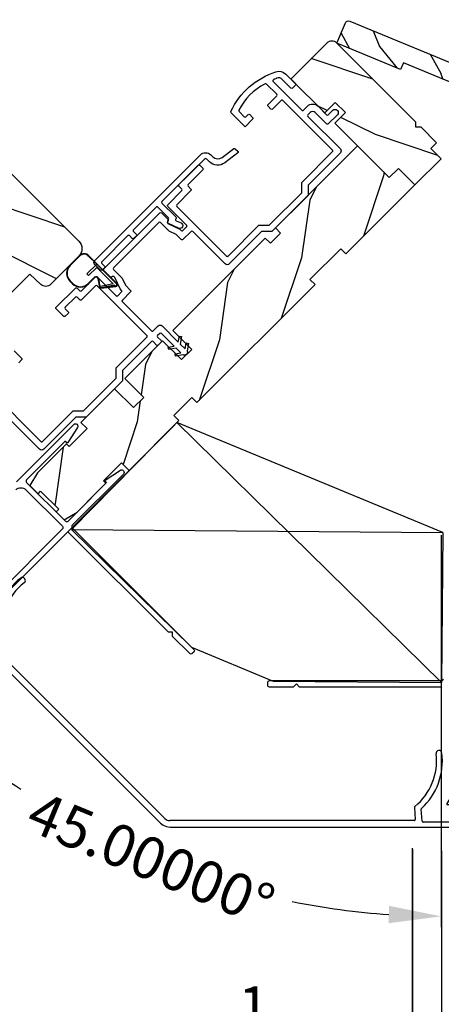
# Model space of a CAD drawing. Extents: x 102 to 204, y -200 to -134.
# Drawn here: x 170 to 174, y -189 to -180 of the extents above; entities that cross this region are included whole.
import ezdxf

# ---------------------------------------------------------------- set-up
doc = ezdxf.new("R2010")
doc.units = 0
doc.header["$LTSCALE"] = 2
doc.header["$MEASUREMENT"] = 0
doc.header["$PDMODE"] = 3
doc.layers.get('0').update_dxf_attribs({"linetype": 'CONTINUOUS'})
doc.layers.get('DEFPOINTS').update_dxf_attribs({"color": 3, "linetype": 'CONTINUOUS'})
doc.layers.add('Dim', color=7, linetype='CONTINUOUS')
doc.styles.get("Standard").update_dxf_attribs({"font": 'arial.ttf'})
doc.dimstyles.new('STANDARD 1.5', dxfattribs={"dimtxt": 0.36, "dimasz": 0.45, "dimexe": 0.09375, "dimexo": 0.27, "dimgap": 0.135, "dimtad": 0, "dimdec": 4, "dimzin": 0, "dimdsep": 46, "dimlunit": 4, "dimtxsty": 'STANDARD', "dimcen": 0, "dimadec": 5, "dimazin": 0, "dimtfac": 1, "dimtdec": 4, "dimtofl": 0, "dimtmove": 0, "dimatfit": 3, "dimfxl": 1, "dimtolj": 1, "dimtzin": 0, "dimarcsym": 0})

# ---------------------------------------------------------------- blocks, each defined once
blk = doc.blocks.new('*D498')
at = {"layer": 'DEFPOINTS', "color": 0, "transparency": 16777216}
for p in [(173.398, -187.0145), (184.4712, -187.0056), (184.4712, -189.6732)]:
    blk.add_point(p, dxfattribs=at)
at = {"layer": 'Dim', "color": 0, "lineweight": -2, "transparency": 16777216}
for p, q in [((173.398, -187.2845), (173.398, -189.767)), ((184.4712, -187.2756), (184.4712, -189.767)), ((173.848, -189.6732), (175.5923, -189.6732)), ((184.0212, -189.6732), (182.2789, -189.6732))]:
    blk.add_line(p, q, dxfattribs=at)
at = {"layer": 'Dim', "color": 0, "transparency": 16777216}
for points in [[(173.848, -189.5982), (173.848, -189.7482), (173.398, -189.6732)], [(184.0212, -189.5982), (184.0212, -189.7482), (184.4712, -189.6732)]]:
    blk.add_solid(points, dxfattribs=at)
at = {"layer": 'Dim', "color": 0, "transparency": 16777216, "insert": (178.9356, -189.6732), "char_height": 0.36, "attachment_point": 5}
blk.add_mtext('\\A1;CENTER CALL-OUT WIDTH', dxfattribs=at)
blk = doc.blocks.new('45_DEGREE_ANGLE_BAY_ALUMINUM_MULL_COVER_2D')
at = {"color": 7}
for p, q in [((12.4314, 6.1143), (12.3277, 5.9069)), ((12.4646, 6.0184), (12.4503, 6.1114)), ((16.8197, 6.1115), (16.8035, 6.0185)), ((16.9426, 5.9065), (16.8385, 6.1142)), ((12.3708, 5.8961), (12.4342, 6.0228)), ((12.4342, 6.0228), (12.4577, 6.0131)), ((16.8104, 6.013), (16.8339, 6.0228)), ((16.8339, 6.0228), (16.8974, 5.8961)), ((12.3232, 5.8574), (14.5743, 4.9251)), ((12.5911, 5.7933), (12.376, 5.8824)), ((12.6519, 5.8874), (12.6037, 5.7978)), ((12.6629, 5.7895), (12.7119, 5.8805)), ((14.6938, 4.9251), (16.9449, 5.8576)), ((16.559, 5.8817), (16.6054, 5.7892)), ((16.6644, 5.798), (16.6188, 5.889)), ((16.8922, 5.8824), (16.6772, 5.7933)), ((14.6103, 4.9709), (12.6679, 5.7755)), ((16.6003, 5.7755), (14.6578, 4.9709))]:
    blk.add_line(p, q, dxfattribs=at)
for centre, radius, start, end in [((13.1482, 6.1355), 0.5507, 150.18656, 205.72695), ((13.1482, 6.1355), 0.5006, 150.18656, 209.34266), ((12.6921, 6.3968), 0.025, 330.18656, 150.18656), ((16.5758, 6.3921), 0.025, 29.82077, 209.82077), ((16.1197, 6.1307), 0.5006, 331.3851, 29.82086), ((16.1197, 6.1307), 0.5507, 334.96859, 29.82085), ((12.4404, 6.1099), 0.01, 8.74964, 153.4346), ((16.8296, 6.1097), 0.01, 26.61224, 170.12513), ((12.4596, 6.0177), 0.00501, 247.4353, 8.74953), ((16.8085, 6.0177), 0.00501, 170.12509, 292.49926), ((12.3331, 5.8815), 0.026, 102.01191, 247.50394), ((12.3798, 5.8916), 0.01, 153.43427, 247.50388), ((12.6431, 5.8921), 0.01, 331.71126, 25.72695), ((12.7031, 5.8853), 0.01, 331.71126, 29.34266), ((16.568, 5.8861), 0.01, 151.38483, 206.61099), ((16.6278, 5.8935), 0.01, 154.96859, 206.61224), ((16.8884, 5.8916), 0.01, 292.49984, 26.61224), ((16.9349, 5.8816), 0.026, 292.49986, 72.79906), ((12.5949, 5.8025), 0.01, 247.50396, 331.71126), ((12.6717, 5.7847), 0.01, 151.71144, 247.49975), ((16.5964, 5.7847), 0.01, 292.49949, 26.61239), ((16.6733, 5.8025), 0.01, 206.61234, 292.5), ((14.6341, 5.0694), 0.1562, 247.50036, 292.5), ((14.6341, 5.0282), 0.0621, 247.5, 292.5)]:
    blk.add_arc(centre, radius, start, end)
blk = doc.blocks.new('A$C66C92275')
h = blk.add_hatch()
h.set_pattern_fill('WOOD2', color=256, scale=0.65, angle=205, style=0)
h.set_pattern_definition([(118.1301, (5.28068, -41.21164), (1.21789636, -2.0023058), [0.325, -2.925]), (128.4349, (5.71655, -41.19973), (-0.3143973, 0.8638025), [0.726722, -0.726722]), (136.5651, (5.8539, -40.90518), (-0.9034989, 1.138503), [0.411096, -1.644384])])
edge = h.paths.add_edge_path()
edge.add_line((0, 2), (0, 1.4065))
edge.add_line((0, 1.4065), (0.063, 1.4065))
edge.add_line((0.063, 1.4065), (0.063, 0.156))
edge.add_line((0.063, 0.156), (0, 0.156))
edge.add_line((0, 0.156), (0, -0.4375))
edge.add_line((0, -0.4375), (0.189, -0.4375))
edge.add_arc((0.189, -0.4075), 0.03, 270, 360)
edge.add_line((0.219, -0.4075), (0.219, 1.97))
edge.add_arc((0.189, 1.97), 0.03, 0, 90)
edge.add_line((0.189, 2), (0, 2))
at = {"color": 7, "linetype": 'Continuous'}
blk.add_lwpolyline([(0, 2), (0, 1.4065), (0.063, 1.4065), (0.063, 0.156), (0, 0.156), (0, -0.4375), (0.189, -0.4375, 0.414214), (0.219, -0.4075), (0.219, 1.97, 0.414214), (0.189, 2)], format="xyb", close=True, dxfattribs=at)
blk = doc.blocks.new('A$C196E21AD')
for p, q in [((0.9063, 2.2413), (0, 1.3191)), ((3.1846, 0), (0.9051, 2.2401)), ((3.1959, 1.293), (0.9063, 2.2413)), ((1.0335, 0.3035), (0, 1.3191)), ((0, 1.3191), (3.1959, 1.293)), ((3.1959, 1.293), (3.1846, 0)), ((1.0335, 0.3035), (1.7356, 0.0126)), ((1.7356, 0.0126), (3.1846, 0))]:
    blk.add_line(p, q)
blk = doc.blocks.new('*D504')
at = {"layer": 'DEFPOINTS', "color": 0, "transparency": 16777216}
for p in [(173.3965, -187.0056), (173.6465, -187.0279), (173.3965, -188.8979)]:
    blk.add_point(p, dxfattribs=at)
at = {"layer": 'Dim', "color": 0, "lineweight": -2, "transparency": 16777216}
for p, q in [((173.3965, -187.2756), (173.3965, -188.9917)), ((173.6465, -187.2979), (173.6465, -188.9917)), ((172.9465, -188.8979), (172.4965, -188.8979)), ((174.0965, -188.8979), (174.5465, -188.8979))]:
    blk.add_line(p, q, dxfattribs=at)
at = {"layer": 'Dim', "color": 0, "transparency": 16777216}
for points in [[(172.9465, -188.8229), (172.9465, -188.9729), (173.3965, -188.8979)], [(174.0965, -188.8229), (174.0965, -188.9729), (173.6465, -188.8979)]]:
    blk.add_solid(points, dxfattribs=at)
at = {"layer": 'Dim', "color": 0, "transparency": 16777216, "insert": (172.1475, -188.8979), "char_height": 0.36, "attachment_point": 5}
blk.add_mtext('\\A1;{\\H1x;\\S1/4;}"', dxfattribs=at)
blk = doc.blocks.new('*D507')
at = {"color": 0, "lineweight": -2, "transparency": 16777216}
for p, q in [((162.0889, -182.8746), (162.0889, -190.9171)), ((195.7788, -182.8746), (195.7788, -190.9171)), ((162.5389, -190.8234), (176.0369, -190.8234)), ((195.3288, -190.8234), (181.8309, -190.8234))]:
    blk.add_line(p, q, dxfattribs=at)
at = {"color": 0, "transparency": 16777216}
for points in [[(162.5389, -190.7484), (162.5389, -190.8984), (162.0889, -190.8234)], [(195.3288, -190.7484), (195.3288, -190.8984), (195.7788, -190.8234)]]:
    blk.add_solid(points, dxfattribs=at)
at = {"layer": 'DEFPOINTS', "color": 0, "transparency": 16777216}
for p in [(162.0889, -182.6046), (195.7788, -182.6046), (195.7788, -190.8234)]:
    blk.add_point(p, dxfattribs=at)
at = {"color": 0, "transparency": 16777216, "insert": (178.9339, -190.8234), "char_height": 0.36, "attachment_point": 5}
blk.add_mtext('\\A1;OVERALL JAMB WIDTH', dxfattribs=at)
blk = doc.blocks.new('*D508')
at = {"color": 0, "lineweight": -2, "transparency": 16777216}
for p, q in [((161.8389, -182.8746), (161.8389, -191.6671)), ((196.0288, -182.8746), (196.0288, -191.6671)), ((162.2889, -191.5734), (174.542, -191.5734)), ((195.5788, -191.5734), (183.3258, -191.5734))]:
    blk.add_line(p, q, dxfattribs=at)
at = {"color": 0, "transparency": 16777216}
for points in [[(162.2889, -191.4984), (162.2889, -191.6484), (161.8389, -191.5734)], [(195.5788, -191.4984), (195.5788, -191.6484), (196.0288, -191.5734)]]:
    blk.add_solid(points, dxfattribs=at)
at = {"layer": 'DEFPOINTS', "color": 0, "transparency": 16777216}
for p in [(161.8389, -182.6046), (196.0288, -182.6046), (196.0288, -191.5734)]:
    blk.add_point(p, dxfattribs=at)
at = {"color": 0, "transparency": 16777216, "insert": (178.9339, -191.5734), "char_height": 0.36, "attachment_point": 5}
blk.add_mtext('\\A1;OVERALL ROUGH OPENING WIDTH', dxfattribs=at)
blk = doc.blocks.new('*D525')
at = {"layer": 'DEFPOINTS', "color": 0, "transparency": 16777216}
for p in [(172.5586, -182.4194), (173.644, -182.8709), (171.5418, -183.4362), (173.644, -184.3089), (170.3797, -186.9878)]:
    blk.add_point(p, dxfattribs=at)
at = {"layer": 'Dim', "color": 0, "lineweight": -2, "transparency": 16777216}
for p, q in [((171.3508, -183.6271), (168.9613, -186.0166)), ((173.644, -184.5789), (173.644, -187.9562))]:
    blk.add_line(p, q, dxfattribs=at)
for start, end in [(228.95006, 236.3321), (258.6679, 266.04994)]:
    blk.add_arc((173.644, -181.3339), 6.5286, start, end, dxfattribs=at)
at = {"layer": 'Dim', "color": 0, "transparency": 16777216}
for points in [[(169.3054, -186.3122), (169.4078, -186.2025), (169.0276, -185.9503)], [(173.1968, -187.772), (173.1917, -187.9219), (173.644, -187.8625)]]:
    blk.add_solid(points, dxfattribs=at)
at = {"layer": 'Dim', "color": 0, "transparency": 16777216, "insert": (171.1456, -187.3655), "char_height": 0.36, "attachment_point": 5, "rotation": 337.5}
blk.add_mtext('\\A1;45.00000°', dxfattribs=at)
blk = doc.blocks.new('A$C655811E9')
for p, q in [((0.3989, 0.2717), (0.0588, 0.2717)), ((0.0588, 0.2678), (0.1578, 0.2677)), ((0.1578, 0.2677), (0.0588, 0.2678)), ((0.3989, 0.2678), (0.1578, 0.2677)), ((0.3989, 0.2678), (0.1578, 0.2677)), ((0.1578, 0.2677), (0.1578, 0.1482)), ((0.1578, 0.2677), (0.1578, 0.1482)), ((0, 0.2129), (0, 0.098)), ((0.004, 0.098), (0.004, 0.2129)), ((0.004, 0.2129), (0.004, 0.098)), ((0.1777, 0.2478), (0.3754, 0.2478)), ((0.1778, 0.1482), (0.1777, 0.2478)), ((0.1778, 0.1482), (0.1777, 0.2478)), ((0.1777, 0.2478), (0.3754, 0.2478)), ((0.2238, 0.0981), (0.2238, 0.1738)), ((0.2238, 0.0981), (0.2238, 0.1738)), ((0.2278, 0.0981), (0.2278, 0.1737)), ((0.2524, 0.1867), (0.3149, 0.1438)), ((0.3171, 0.1471), (0.2547, 0.1899)), ((0.2547, 0.1899), (0.3171, 0.1471)), ((0.3754, 0.2478), (0.3155, 0.1552)), ((0.3754, 0.2478), (0.3155, 0.1552)), ((0.3252, 0.1483), (0.4066, 0.2515)), ((0.3252, 0.1483), (0.4066, 0.2515)), ((0.3949, 0.2478), (0.3256, 0.1488)), ((0.3256, 0.1488), (0.3949, 0.2478)), ((0.3283, 0.1458), (0.4098, 0.2492)), ((0.3989, 0.2478), (0.3949, 0.2478)), ((0.3949, 0.2478), (0.3989, 0.2478)), ((0.1578, 0.1482), (0.1778, 0.1482)), ((0.1578, 0.1482), (0.1778, 0.1482)), ((0.0981, 0.0039), (0.1298, 0.004)), ((0.0981, 0.0039), (0.1298, 0.004)), ((0.0981, 0), (0.1298, 0))]:
    blk.add_line(p, q)
for centre, radius, start, end in [((0.0588, 0.2129), 0.0588, 89.99926, 180.01706), ((0.0588, 0.2129), 0.0548, 90.01243, 180.01566), ((0.0588, 0.2129), 0.0548, 90.01239, 180.01565), ((0.3989, 0.2578), 0.0139, 321.74912, 89.99978), ((0.3989, 0.2578), 0.00996, 321.10427, 90.01833), ((0.3989, 0.2578), 0.00996, 270.016, 90.01774), ((0.2435, 0.1738), 0.0197, 55.34582, 179.99008), ((0.2435, 0.1738), 0.0197, 55.34582, 179.99008), ((0.2435, 0.1737), 0.0157, 55.53761, 180.01577), ((0.3989, 0.2578), 0.00996, 270.01764, 321.10482), ((0.0981, 0.098), 0.098, 180.01575, 270.00017), ((0.0981, 0.098), 0.0941, 180.01458, 270.01782), ((0.0981, 0.098), 0.0941, 180.01458, 270.01782), ((0.1298, 0.098), 0.0941, 270.01496, 0.01628), ((0.1298, 0.098), 0.0941, 270.01496, 0.01628), ((0.1298, 0.098), 0.098, 269.99995, 0.0163), ((0.3205, 0.152), 0.00598, 146.89599, 235.543), ((0.3205, 0.152), 0.00598, 146.90091, 327.33581), ((0.3205, 0.152), 0.00996, 235.53951, 321.74638), ((0.3205, 0.152), 0.00598, 235.54215, 321.74694), ((0.3206, 0.1519), 0.00589, 321.73065, 327.40535)]:
    blk.add_arc(centre, radius, start, end)

msp = doc.modelspace()

# ---------------------------------------------------------------- hatches: boundary and pattern name
h = msp.add_hatch()
h.set_pattern_fill('WOOD2', color=256, angle=-45, style=0, pattern_type=2)
h.set_pattern_definition([(171.8699, (149.8837, -233.17163), (3.53553393, -0.70710664), [0.5, -4.5]), (161.5651, (150.09583, -233.80802), (-1.414214, -1.5e-06), [1.118034, -1.118034]), (153.4349, (149.74228, -234.16158), (-2.1213195, 0.7071082), [0.632456, -2.529822])])
edge = h.paths.add_edge_path()
edge.add_arc((172.70351, -180.38286), 0.0625, 45.000143, 134.999319)
edge.add_line((172.65932, -180.33866), (172.34995, -180.64803))
edge.add_line((172.34995, -180.64803), (172.64202, -180.93938))
edge.add_line((172.64202, -180.93938), (172.73237, -180.84902))
edge.add_line((172.73237, -180.84902), (172.82076, -180.93741))
edge.add_line((172.82076, -180.93741), (172.73041, -181.02777))
edge.add_line((172.73041, -181.02777), (173.1985, -181.49658))
edge.add_line((173.1985, -181.49658), (173.27629, -181.4188))
edge.add_line((173.27629, -181.4188), (173.41771, -181.56022))
edge.add_line((173.41771, -181.56022), (173.64399, -181.33394))
edge.add_line((173.64399, -181.33394), (173.5556, -181.24555))
edge.add_line((173.5556, -181.24555), (173.6051, -181.19606))
edge.add_line((173.6051, -181.19606), (173.47285, -181.0638))
edge.add_line((173.47285, -181.0638), (173.42799, -181.0638))
edge.add_line((173.42799, -181.0638), (173.42799, -181.01894))
edge.add_line((173.42799, -181.01894), (172.74771, -180.33866))
h = msp.add_hatch()
h.set_pattern_fill('WOOD2', color=256, angle=45, style=0, pattern_type=2)
h.set_pattern_definition([(261.8699, (148.46949, -232.60594), (0.70710664, 3.5355339), [0.5, -4.5]), (251.5651, (149.1059, -232.3938), (1.5e-06, -1.414214), [1.118034, -1.118034]), (243.4349, (149.45944, -232.74736), (-0.7071082, -2.1213195), [0.632456, -2.529822])])
h.paths.add_polyline_path([(173.41771, -181.56022), (172.82374, -182.15419), (172.77954, -182.10999), (172.51438, -182.37516), (172.55857, -182.41935), (171.54175, -183.43617), (171.49756, -183.39198), (171.34288, -183.54666), (171.38707, -183.59085), (170.95715, -184.02077), (170.89086, -183.95448), (170.73618, -184.10916), (170.75828, -184.13126), (170.50938, -184.38016), (170.39889, -184.44645), (170.32906, -184.37662), (170.35116, -184.35453), (170.1956, -184.19896), (170.1735, -184.22106), (170.10367, -184.15123), (170.16997, -184.04075), (170.41887, -183.79185), (170.44043, -183.81341), (170.59511, -183.65873), (170.54279, -183.60641), (170.83288, -183.31632), (170.99551, -183.47895), (171.0839, -183.39056), (170.92127, -183.22793), (171.24654, -182.90266), (171.40917, -183.0653), (171.49756, -182.97691), (171.33492, -182.81427), (172.13007, -182.01913), (172.17426, -182.06333), (172.26265, -181.97494), (172.21845, -181.93074), (172.92556, -181.22364), (173.1985, -181.49658), (173.27629, -181.4188)])
h = msp.add_hatch()
h.set_pattern_fill('WOOD2', color=256, angle=-45, style=0, pattern_type=2)
h.set_pattern_definition([(171.8699, (368.47425, -457.1583), (3.53553393, -0.70710664), [0.5, -4.5]), (161.5651, (368.6864, -457.7947), (-1.4142139, -1.5e-06), [1.118034, -1.118034]), (153.4349, (368.33283, -458.14826), (-2.12131952, 0.70710822), [0.632456, -2.529822])])
edge = h.paths.add_edge_path()
edge.add_line((169.42777, -181.83792), (169.8732, -181.39248))
edge.add_line((169.8732, -181.39248), (170.52445, -182.04373))
edge.add_arc((170.45869, -182.10949), 0.093, -44.999864, 45.000028, ccw=False)
edge.add_line((170.52445, -182.17525), (170.28368, -182.41602))
edge.add_arc((170.23984, -182.37218), 0.062, 226.999846, 315.000014, ccw=False)
edge.add_line((170.19756, -182.41752), (170.10231, -182.32869))
edge.add_line((170.10231, -182.32869), (169.62501, -182.80599))
edge.add_line((169.62501, -182.80599), (169.75467, -182.94503))
edge.add_line((169.75467, -182.94503), (169.69766, -183.00204))
edge.add_line((169.69766, -183.00204), (169.60928, -183.00204))
edge.add_line((169.60928, -183.00204), (169.53255, -182.92531))
edge.add_line((169.53255, -182.92531), (169.49013, -182.96774))
edge.add_line((169.49013, -182.96774), (169.56155, -183.03916))
edge.add_line((169.56155, -183.03916), (169.4645, -183.13621))
edge.add_line((169.4645, -183.13621), (169.08092, -182.75263))
edge.add_line((169.08092, -182.75263), (169.16478, -182.52221))
edge.add_line((169.16478, -182.52221), (169.46719, -182.3812))
edge.add_line((169.46719, -182.3812), (169.43417, -182.31039))
edge.add_line((169.43417, -182.31039), (169.17135, -182.43295))
edge.add_line((169.17135, -182.43295), (169.00205, -182.26364))
edge.add_line((169.00205, -182.26364), (169.24383, -182.02185))
edge.add_line((169.24383, -182.02185), (169.34994, -182.1208))
edge.add_line((169.34994, -182.1208), (169.52672, -181.94403))
edge.add_line((169.52672, -181.94403), (169.42777, -181.83792))

# ---------------------------------------------------------------- linework, layer by layer
for points in [[(172.74771, -180.33866, 0.4142093), (172.65932, -180.33866), (172.34995, -180.64803), (172.64202, -180.93938), (172.73237, -180.84902), (172.82076, -180.93741), (172.73041, -181.02777), (173.1985, -181.49658), (173.27629, -181.4188), (173.41771, -181.56022), (173.64399, -181.33394), (173.5556, -181.24555), (173.6051, -181.19606), (173.47285, -181.0638), (173.42799, -181.0638), (173.42799, -181.01894), (172.74771, -180.33866)], [(169.76302, -183.33612), (170.1979, -183.77099, 0.4142399), (170.21204, -183.77099), (170.4772, -183.50582), (170.56559, -183.50582), (170.84631, -183.2251), (170.84631, -183.13671), (171.11148, -182.87155, 0.414235), (171.11148, -182.85741), (170.68368, -182.42961, 0.4141935), (170.66954, -182.42961), (170.54791, -182.55123, -0.4142537), (170.53377, -182.55123), (170.50902, -182.52648, 0.4141932), (170.49488, -182.52648), (170.40755, -182.61381, 0.4141926), (170.40755, -182.62795), (170.4323, -182.6527, -0.4142524), (170.4323, -182.66684), (170.40755, -182.69159, -0.4142513), (170.39341, -182.69159), (170.32977, -182.62795, -0.4142513), (170.32977, -182.61381), (170.49488, -182.4487, -0.4142518), (170.50902, -182.4487), (170.53377, -182.47345, 0.414195), (170.54791, -182.47345), (170.66954, -182.35182, -0.4141935), (170.68368, -182.35182), (170.84631, -182.51446, 0.4142348), (170.86045, -182.51446), (170.89227, -182.48264, 0.4142353), (170.89227, -182.4685), (170.87958, -182.4558), (170.83374, -182.35751, 0.4142321), (170.81381, -182.35025), (170.80556, -182.3541, -0.3152862), (170.79427, -182.3521), (170.73883, -182.29667, -0.4141932), (170.73883, -182.28253), (171.22108, -181.80028, -0.4141963), (171.23522, -181.80028), (171.29066, -181.85572, -0.3152915), (171.29265, -181.86701), (171.2888, -181.87526, 0.414212), (171.29606, -181.89519), (171.39436, -181.94103), (171.40705, -181.95372, 0.4142326), (171.42119, -181.95372), (171.45301, -181.9219, 0.4142378), (171.45301, -181.90776), (171.29038, -181.74513, -0.4141911), (171.29038, -181.73098), (171.412, -181.60936, 0.4141963), (171.412, -181.59522), (171.38725, -181.57047, -0.4142498), (171.38725, -181.55633), (171.55248, -181.3911, -0.4142571), (171.56662, -181.3911), (171.59137, -181.41585, -0.4141985), (171.59137, -181.42999), (171.46503, -181.55633, 0.4141911), (171.46503, -181.57047), (171.48978, -181.59522, -0.414255), (171.48978, -181.60936), (171.36816, -181.73098, 0.4141911), (171.36816, -181.74513), (171.79596, -182.17293, 0.4142326), (171.8101, -182.17293), (172.07544, -181.90758), (172.16383, -181.90758), (172.4442, -181.62722), (172.4442, -181.53883), (172.70954, -181.27349, 0.4142399), (172.70954, -181.25934), (172.28174, -180.83155, 0.4142571), (172.2676, -180.83155), (172.19323, -180.90591, -0.4141838), (172.17909, -180.90591), (172.15434, -180.88116, -0.4142253), (172.15434, -180.86702), (172.22871, -180.79265, 0.4141985), (172.22871, -180.77851), (172.14154, -180.69134, 0.3383365), (172.1295, -180.68973, 0.1666935), (171.90257, -180.91666, 0.3382941), (171.90418, -180.92869), (171.94893, -180.97344, 0.4141942), (171.96307, -180.97344), (171.98275, -180.95376, -0.4141942), (171.99689, -180.95376), (172.02164, -180.97851, -0.4142356), (172.02164, -180.99265), (171.956, -181.05829), (171.83641, -180.9387, -0.3234113), (171.83454, -180.92714, -0.2092906), (172.22212, -180.58601, -0.2927722), (172.30641, -180.60449), (172.38948, -180.68756, -0.4141942), (172.38948, -180.7017), (172.36474, -180.72645, -0.4141942), (172.35059, -180.72645), (172.26752, -180.64338, 0.2927673), (172.24118, -180.6376, 0.0145304), (172.20105, -180.65377, 0.5283266), (172.19798, -180.67), (172.44437, -180.9164, 0.4142399), (172.45852, -180.9164), (172.49246, -180.88246, -0.4142118), (172.58438, -180.88246), (172.65863, -180.9567, 0.4141985), (172.67277, -180.9567), (172.71307, -180.9164, -0.4142218), (172.74843, -180.9164), (172.75197, -180.91993, -0.4142218), (172.75197, -180.95529), (172.67277, -181.03448, -0.4142528), (172.65863, -181.03448), (172.56034, -180.9362, 0.4142132), (172.5165, -180.9362), (172.49741, -180.95529, 0.4141985), (172.49741, -180.96943), (172.77671, -181.24874, -0.4142242), (172.77671, -181.28409), (172.4992, -181.56161), (172.4992, -181.65), (172.18661, -181.96258), (172.09822, -181.96258), (171.82071, -182.2401, -0.4142192), (171.78535, -182.2401), (171.50604, -181.96079, 0.4141963), (171.4919, -181.96079), (171.42119, -182.03151, -0.4142326), (171.40705, -182.03151), (171.36232, -181.98678), (171.30137, -181.95836), (171.22815, -181.88513, 0.4141963), (171.21401, -181.88513), (170.82369, -182.27546, 0.414195), (170.82369, -182.2896), (170.89691, -182.36282), (170.92533, -182.42377), (170.97006, -182.4685, -0.4142353), (170.97006, -182.48264), (170.89935, -182.55335, 0.4141933), (170.89935, -182.56749), (171.15037, -182.81852, 0.4142348), (171.16451, -182.81851), (171.20764, -182.77538, -0.4141983), (171.243, -182.77538), (171.3813, -182.91368), (171.39021, -182.86315), (171.4099, -182.86663), (171.39856, -182.93095), (171.43987, -182.97225), (171.44878, -182.92172), (171.46847, -182.92519), (171.45693, -182.99063, -0.3328672), (171.45301, -183.01792), (171.45018, -183.02075, -0.3328671), (171.42289, -183.02467), (171.35746, -183.03621), (171.35398, -183.01651), (171.40451, -183.0076), (171.36321, -182.9663), (171.29889, -182.97764), (171.29542, -182.95795), (171.34594, -182.94904), (171.23593, -182.83902, 0.4141936), (171.22179, -182.83902), (171.2034, -182.85741, 0.4141933), (171.2034, -182.87155), (171.23345, -182.9016, -0.4141935), (171.23345, -182.91574), (171.2087, -182.94049, -0.4141933), (171.19456, -182.94049), (171.16451, -182.91044, 0.4141935), (171.15037, -182.91044), (170.90131, -183.15949), (170.90131, -183.24788), (170.58837, -183.56082), (170.49998, -183.56082), (170.22264, -183.83816, -0.4142201), (170.18729, -183.83816), (169.90798, -183.55886, 0.4141942)], [(169.96856, -182.98916), (170.0322, -183.0528, -0.414255), (170.0322, -183.06694), (170.00745, -183.09169, -0.4142476)], [(169.98789, -184.11764), (170.48116, -183.62437, -0.9003956), (170.51362, -183.65065), (170.42934, -183.78044, -0.4768851), (170.42161, -183.78125), (170.41183, -183.77148, 0.4142185), (170.40476, -183.77148), (170.07531, -184.10093, 0.414203), (170.07531, -184.12303), (170.40986, -184.45758, 0.414214), (170.43195, -184.45758), (170.76141, -184.12812, 0.4141355), (170.76141, -184.12105), (170.75163, -184.11128, -0.4769664), (170.75245, -184.10355), (170.88223, -184.01926, -0.9003985), (170.90852, -184.05172), (170.46757, -184.49267, 0.4142192), (170.46757, -184.5153), (171.5148, -185.56252, -0.4142208), (171.5148, -185.58515), (171.50207, -185.59788, -0.4142299), (171.47944, -185.59788), (171.33166, -185.45009), (171.33166, -185.41474), (171.2963, -185.41474), (170.43717, -184.5556, 0.4141838), (170.42302, -184.5556), (169.62187, -185.35675, -0.7673272)], [(170.06956, -184.188), (170.38343, -184.50186, -0.41421), (170.38343, -184.52449), (169.80475, -185.10317, -0.4142074)], [(169.98117, -184.188, -0.4142174), (170.06956, -184.188)], [(173.66099, -185.81844, -0.4142192), (173.64499, -185.83444), (172.16399, -185.83444, 0.4142208), (172.14799, -185.85044), (172.14799, -185.86844, 0.4142299), (172.16399, -185.88444), (172.37299, -185.88444), (172.39799, -185.85944), (172.42299, -185.88444), (173.63799, -185.88444, -0.4141838), (173.64799, -185.89444)]]:
    msp.add_lwpolyline(points, format="xyb")
msp.add_lwpolyline([(171.24654, -182.90266), (170.92127, -183.22793), (171.0839, -183.39056), (170.99551, -183.47895), (170.83288, -183.31632), (170.54279, -183.60641), (170.59511, -183.65873), (170.44043, -183.81341), (170.41887, -183.79185), (170.16997, -184.04075), (170.10367, -184.15123), (170.1735, -184.22106), (170.1956, -184.19896), (170.35116, -184.35453), (170.32906, -184.37662), (170.39889, -184.44645), (170.50938, -184.38016), (170.75828, -184.13126), (170.73618, -184.10916), (170.89086, -183.95448), (170.95715, -184.02077), (171.38707, -183.59085), (171.34288, -183.54666), (171.49756, -183.39198), (171.54175, -183.43617), (172.55857, -182.41935), (172.51438, -182.37516), (172.77954, -182.10999), (172.82374, -182.15419), (173.41771, -181.56022), (173.27629, -181.4188), (173.1985, -181.49658), (172.92556, -181.22364), (172.21845, -181.93074), (172.26265, -181.97494), (172.17426, -182.06333), (172.13007, -182.01913), (171.33492, -182.81427), (171.49756, -182.97691), (171.40917, -183.0653)], close=True)
for points in [[(170.66176, -182.24647, -0.4142221), (170.66176, -182.21111), (171.57216, -181.30071, -0.4142167), (171.66055, -181.30071), (171.6777, -181.31787, 0.3761897), (171.75991, -181.32328), (171.8592, -181.2472, -0.3761488), (171.87236, -181.24806), (171.89375, -181.26946, -0.4532946), (171.89277, -181.28447), (171.78163, -181.36963, -0.3761862), (171.65009, -181.36097), (171.62696, -181.33783, 0.4142051), (171.60575, -181.33783), (171.2407, -181.70288, 0.4142476), (171.2407, -181.71702), (171.36011, -181.83643, -0.3152874), (171.3621, -181.84773), (171.35875, -181.85492, 0.4142157), (171.36359, -181.86821), (171.40472, -181.88739, -0.9999954), (171.38359, -181.9327), (171.29714, -181.89239, -0.4142056), (171.28989, -181.87246), (171.29823, -181.85457, 0.3152874), (171.29624, -181.84327), (171.20535, -181.75238, 0.414255), (171.1912, -181.75238), (170.99587, -181.94771, 0.4142513), (170.99587, -181.96186), (171.02061, -181.9866, -0.4141937), (171.02061, -182.00075), (170.9994, -182.02196, -0.4141926), (170.98526, -182.02196), (170.96051, -181.99721, 0.4142524), (170.94637, -181.99721), (170.72186, -182.22172, 0.4142518), (170.72186, -182.23586), (170.74661, -182.26061, -0.4141932), (170.74661, -182.27475), (170.7254, -182.29596, -0.4141938), (170.71126, -182.29596)], [(169.42777, -181.83792), (169.8732, -181.39248), (170.52445, -182.04373, -0.414213), (170.52445, -182.17525), (170.28368, -182.41602, -0.4040271), (170.19756, -182.41752), (170.10231, -182.32869), (169.62501, -182.80599), (169.75467, -182.94503), (169.69766, -183.00204), (169.60928, -183.00204), (169.53255, -182.92531), (169.49013, -182.96774), (169.56155, -183.03916), (169.4645, -183.13621), (169.08092, -182.75263), (169.16478, -182.52221), (169.46719, -182.3812), (169.43417, -182.31039), (169.17135, -182.43295), (169.00205, -182.26364), (169.24383, -182.02185), (169.34994, -182.1208), (169.52672, -181.94403)]]:
    msp.add_lwpolyline(points, format="xyb", close=True)

# ---------------------------------------------------------------- block references
at = {"xscale": -1, "rotation": 247.5}
msp.add_blockref('A$C66C92275', (173.15191, -180.50609), dxfattribs=at)
for name, p, rotation in [('A$C655811E9', (170.37847, -182.3207), 315), ('45_DEGREE_ANGLE_BAY_ALUMINUM_MULL_COVER_2D', (155.86548, -186.02115), 337.4999999999993)]:
    msp.add_blockref(name, p, dxfattribs=dict(rotation=rotation))
msp.add_blockref('A$C196E21AD', (170.4628, -185.84751))

# ---------------------------------------------------------------- dimensions: what is measured, and where the dimension line sits
for base, p1, p2, text, picture, middle in [((196.02883, -191.57337), (161.83893, -182.60463), (196.02883, -182.60463), 'OVERALL ROUGH OPENING WIDTH', '*D508', (178.93388, -191.57337)), ((195.77883, -190.82337), (162.08893, -182.60463), (195.77883, -182.60463), 'OVERALL JAMB WIDTH', '*D507', (178.93388, -190.82337))]:
    dim = msp.add_linear_dim(base=base, p1=p1, p2=p2, text=text, dimstyle='STANDARD 1.5', override={"dimpost": '\\X'})
    dim.commit()
    dim.dimension.update_dxf_attribs({"geometry": picture, "text_midpoint": middle})
at = {"layer": 'Dim'}
dim = msp.add_angular_dim_2l(base=(170.37971, -186.98783), line1=((173.64399, -184.30894), (173.64399, -182.87094)), line2=((171.54175, -183.43617), (172.55857, -182.41935)), dimstyle='STANDARD 1.5', override={"dimpost": '\\X'}, dxfattribs=at)
dim.commit()
dim.dimension.update_dxf_attribs({"geometry": '*D525', "text_midpoint": (171.14562, -187.36554)})
dim = msp.add_linear_dim(base=(173.39651, -188.89793), p1=(173.64651, -187.02794), p2=(173.39651, -187.00558), angle=180, dimstyle='STANDARD 1.5', override={"dimpost": '\\X'}, dxfattribs=at)
dim.commit()
dim.dimension.update_dxf_attribs({"geometry": '*D504', "text_midpoint": (172.14749, -188.89793), "dimtype": 160})
dim = msp.add_linear_dim(base=(184.47125, -189.67323), p1=(173.39799, -187.01449), p2=(184.47125, -187.00558), text='CENTER CALL-OUT WIDTH', dimstyle='STANDARD 1.5', override={"dimpost": '\\X'}, dxfattribs=at)
dim.commit()
dim.dimension.update_dxf_attribs({"geometry": '*D498', "text_midpoint": (178.93562, -189.67323), "dimtype": 160})

doc.saveas('drawing.dxf')
